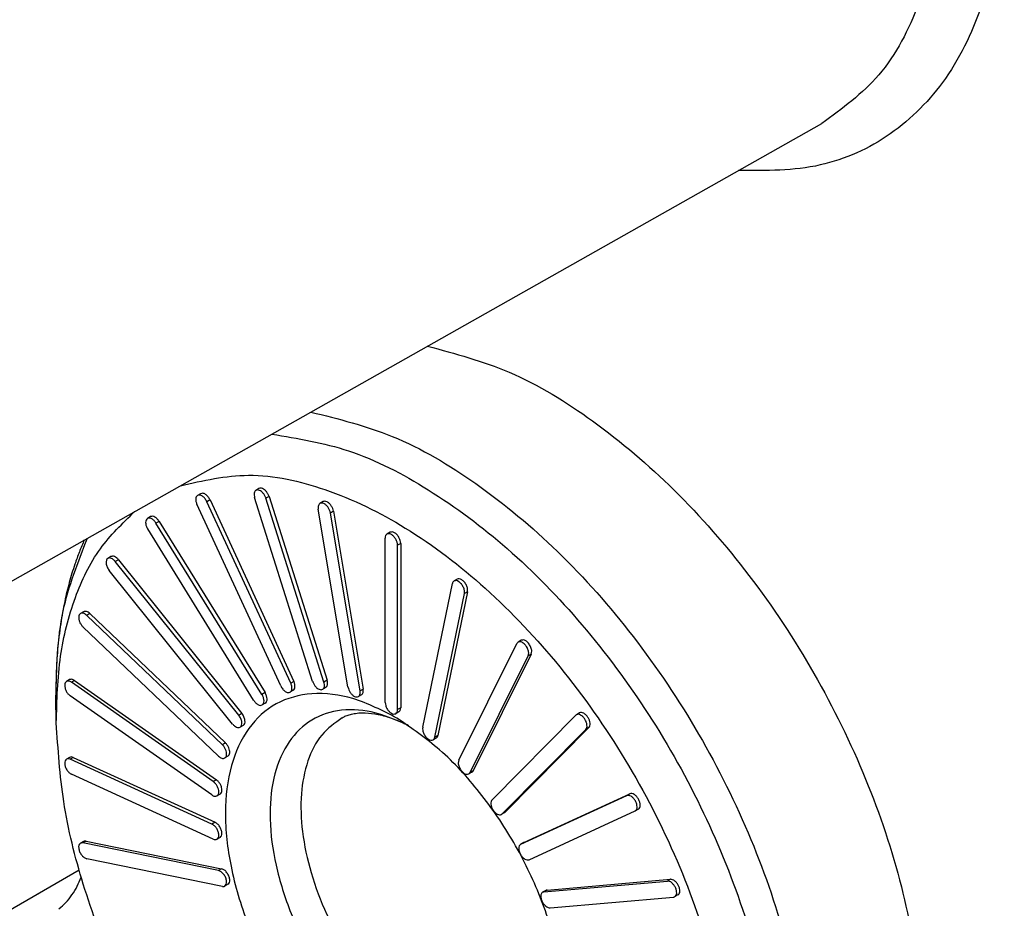
# Model space of a CAD drawing. Units: millimetres. Extents: x 321 to 618, y 0 to 210.
# Drawn here: x 586 to 597, y 125 to 136 of the extents above; entities that cross this region are included whole.
import ezdxf

# ---------------------------------------------------------------- set-up
doc = ezdxf.new("R2010")
doc.units = ezdxf.units.MM

msp = doc.modelspace()

# ---------------------------------------------------------------- linework, layer by layer
at = {"color": 2, "linetype": 'Continuous'}
for p, q in [((577.392, 124.269), (595.253, 134.353)), ((588.832, 130.189), (588.797, 130.169)), ((588.166, 130.131), (588.131, 130.111)), ((589.444, 127.99), (588.782, 130.087)), ((588.947, 130.099), (588.912, 130.078)), ((589.573, 127.982), (588.912, 130.078)), ((588.947, 130.099), (589.608, 128.002)), ((589.08, 127.939), (588.124, 130.01)), ((588.274, 130.06), (588.238, 130.039)), ((589.194, 127.968), (588.238, 130.039)), ((588.274, 130.06), (589.23, 127.989)), ((589.563, 130.04), (589.528, 130.02)), ((587.595, 129.869), (587.56, 129.848)), ((589.847, 127.926), (589.509, 129.956)), ((589.683, 129.931), (589.647, 129.91)), ((589.985, 127.88), (589.647, 129.91)), ((589.683, 129.931), (590.021, 127.9)), ((587.693, 129.815), (587.657, 129.795)), ((588.866, 127.84), (587.657, 129.795)), ((587.693, 129.815), (588.901, 127.861)), ((588.771, 127.774), (587.563, 129.729)), ((590.272, 127.749), (590.272, 129.624)), ((590.328, 129.69), (590.292, 129.67)), ((590.449, 129.563), (590.413, 129.542)), ((590.413, 127.667), (590.413, 129.542)), ((590.449, 129.563), (590.449, 127.687)), ((587.143, 129.413), (587.108, 129.393)), ((587.229, 129.377), (587.193, 129.356)), ((588.602, 127.603), (587.193, 129.356)), ((587.229, 129.377), (588.637, 127.624)), ((588.531, 127.503), (587.123, 129.256)), ((590.7, 127.466), (591.038, 129.105)), ((591.092, 129.155), (591.057, 129.135)), ((590.838, 127.352), (591.176, 128.991)), ((591.211, 129.012), (590.873, 127.373)), ((591.211, 129.012), (591.176, 128.991)), ((586.831, 128.784), (586.795, 128.764)), ((586.903, 128.763), (586.867, 128.742)), ((588.414, 127.267), (586.867, 128.742)), ((586.903, 128.763), (588.449, 127.288)), ((588.37, 127.137), (586.824, 128.612)), ((591.112, 127.091), (591.773, 128.422)), ((591.823, 128.458), (591.788, 128.438)), ((591.241, 126.95), (591.903, 128.281)), ((591.938, 128.301), (591.276, 126.97)), ((591.938, 128.301), (591.903, 128.281)), ((586.671, 128.01), (586.636, 127.989)), ((586.728, 128), (586.693, 127.979)), ((588.31, 126.847), (586.693, 127.979)), ((586.728, 128), (588.346, 126.868)), ((589.23, 127.989), (589.194, 127.968)), ((589.608, 128.002), (589.573, 127.982)), ((588.901, 127.861), (588.866, 127.84)), ((589.223, 127.888), (589.187, 127.867)), ((589.594, 127.92), (589.559, 127.899)), ((590.002, 127.837), (589.966, 127.816)), ((590.021, 127.9), (589.985, 127.88)), ((586.52, 127.517), (586.516, 127.806)), ((588.296, 126.694), (586.678, 127.826)), ((588.904, 127.741), (588.869, 127.721)), ((588.637, 127.624), (588.602, 127.603)), ((590.428, 127.642), (590.393, 127.621)), ((590.449, 127.687), (590.413, 127.667)), ((591.491, 126.639), (592.447, 127.604)), ((592.489, 127.63), (592.454, 127.609)), ((588.652, 127.487), (588.617, 127.467)), ((591.605, 126.477), (592.561, 127.442)), ((592.596, 127.462), (591.64, 126.498)), ((592.596, 127.462), (592.561, 127.442)), ((588.449, 127.288), (588.414, 127.267)), ((590.854, 127.343), (590.819, 127.323)), ((590.873, 127.373), (590.838, 127.352)), ((586.671, 127.123), (586.636, 127.103)), ((586.714, 127.122), (586.678, 127.101)), ((588.296, 126.361), (586.678, 127.101)), ((586.714, 127.122), (588.331, 126.382)), ((588.478, 127.136), (588.442, 127.116)), ((588.31, 126.191), (586.693, 126.931)), ((591.262, 126.954), (591.227, 126.934)), ((591.276, 126.97), (591.241, 126.95)), ((588.346, 126.868), (588.31, 126.847)), ((588.389, 126.704), (588.353, 126.684)), ((591.854, 126.152), (593.063, 126.707)), ((593.063, 126.707), (593.028, 126.687)), ((591.819, 126.131), (593.028, 126.687)), ((591.633, 126.492), (591.598, 126.472)), ((591.64, 126.498), (591.605, 126.477)), ((591.914, 125.955), (593.122, 126.511)), ((593.16, 126.533), (593.125, 126.512)), ((588.331, 126.382), (588.296, 126.361)), ((586.831, 126.163), (586.795, 126.143)), ((586.859, 126.167), (586.824, 126.147)), ((588.37, 125.831), (586.824, 126.147)), ((586.859, 126.167), (588.406, 125.851)), ((588.389, 126.21), (588.353, 126.189)), ((591.852, 126.15), (591.816, 126.13)), ((591.854, 126.152), (591.819, 126.131)), ((588.414, 125.651), (586.867, 125.966)), ((586.78, 125.837), (583.236, 123.786)), ((588.406, 125.851), (588.37, 125.831)), ((592.083, 125.589), (593.491, 125.711)), ((592.118, 125.609), (593.527, 125.732)), ((593.527, 125.732), (593.491, 125.711)), ((588.478, 125.675), (588.442, 125.654)), ((592.104, 125.604), (592.068, 125.584)), ((592.118, 125.609), (592.083, 125.589)), ((592.154, 125.406), (593.562, 125.529)), ((593.612, 125.554), (593.577, 125.534))]:
    msp.add_line(p, q, dxfattribs=at)
for points, knots in [([(587.846, 145.206), (588.011, 145.469), (588.331, 145.981), (589.113, 146.479), (590.033, 146.664), (591.046, 146.535), (592.102, 146.117), (593.163, 145.435), (594.185, 144.52), (595.125, 143.412), (595.94, 142.16), (596.595, 140.821), (597.059, 139.454), (597.313, 138.12), (597.344, 136.876), (597.148, 135.776), (596.723, 134.862), (596.072, 134.195), (595.227, 133.811), (594.619, 133.815), (594.304, 133.817)], [0, 0, 0, 0, 0.920978, 1.79243, 2.692203, 3.686947, 4.812238, 6.072895, 7.451066, 8.913885, 10.419449, 11.921709, 13.374928, 14.738167, 15.980293, 17.086159, 18.064494, 18.95562, 19.8295, 20.76298, 20.76298, 20.76298, 20.76298]), ([(588.722, 145.637), (588.985, 145.753), (589.536, 145.997), (590.511, 145.945), (591.525, 145.618), (592.558, 145.01), (593.559, 144.161), (594.484, 143.109), (595.288, 141.905), (595.931, 140.609), (596.383, 139.283), (596.62, 137.992), (596.633, 136.793), (596.411, 135.751), (595.97, 134.88), (595.485, 134.523), (595.253, 134.353)], [0, 0, 0, 0, 0.854595, 1.785305, 2.841157, 4.035525, 5.354271, 6.765002, 8.22432, 9.683639, 11.094369, 12.413116, 13.607484, 14.663336, 15.594046, 16.448641, 16.448641, 16.448641, 16.448641]), ([(590.756, 131.814), (591.071, 131.729), (591.743, 131.547), (592.687, 130.961), (593.607, 130.178), (594.454, 129.203), (595.188, 128.093), (595.774, 126.9), (596.183, 125.681), (596.395, 124.496), (596.4, 123.397), (596.189, 122.444), (595.778, 121.649), (595.329, 121.327), (595.114, 121.172)], [0, 0, 0, 0, 0.97576, 2.078642, 3.294879, 4.594264, 5.936722, 7.277596, 8.572393, 9.781547, 10.875761, 11.842714, 12.695573, 13.480283, 13.480283, 13.480283, 13.480283]), ([(589.424, 131.062), (589.739, 130.984), (590.409, 130.817), (591.355, 130.246), (592.279, 129.475), (593.132, 128.507), (593.873, 127.402), (594.466, 126.209), (594.882, 124.989), (595.1, 123.801), (595.111, 122.698), (594.903, 121.741), (594.494, 120.943), (594.044, 120.62), (593.829, 120.465)], [0, 0, 0, 0, 0.96755, 2.06331, 3.274742, 4.572028, 5.914938, 7.258304, 8.556914, 9.770387, 10.868639, 11.838708, 12.693467, 13.479178, 13.479178, 13.479178, 13.479178]), ([(588.98, 130.811), (589.275, 130.762), (589.904, 130.655), (590.81, 130.179), (591.706, 129.508), (592.549, 128.639), (593.301, 127.624), (593.925, 126.507), (594.393, 125.344), (594.682, 124.187), (594.778, 123.092), (594.675, 122.106), (594.371, 121.273), (593.865, 120.637), (593.176, 120.255), (592.365, 120.159), (591.483, 120.326), (590.926, 120.612), (590.63, 120.764)], [0, 0, 0, 0, 0.891881, 1.903297, 3.028959, 4.245717, 5.519177, 6.808865, 8.072673, 9.271122, 10.371914, 11.355374, 12.221463, 12.997762, 13.741679, 14.523972, 15.399749, 16.393892, 16.393892, 16.393892, 16.393892]), ([(587.935, 130.221), (588.193, 130.28), (588.744, 130.405), (589.641, 130.196), (590.555, 129.749), (591.457, 129.053), (592.298, 128.16), (593.033, 127.112), (593.623, 125.968), (594.034, 124.792), (594.246, 123.645), (594.245, 122.589), (594.026, 121.675), (593.585, 120.953), (592.929, 120.487), (592.122, 120.337), (591.234, 120.478), (590.676, 120.762), (590.378, 120.914)], [0, 0, 0, 0, 0.786265, 1.673481, 2.68983, 3.830206, 5.066964, 6.358807, 7.65767, 8.914671, 10.085951, 11.139195, 12.061845, 12.871608, 13.624292, 14.401313, 15.272542, 16.271292, 16.271292, 16.271292, 16.271292]), ([(588.947, 130.099), (588.943, 130.108), (588.935, 130.128), (588.918, 130.154), (588.897, 130.176), (588.874, 130.19), (588.852, 130.196), (588.838, 130.192), (588.832, 130.189)], [0, 0, 0, 0, 0.0317231, 0.0637568, 0.0939278, 0.1204891, 0.1427246, 0.1617562, 0.1617562, 0.1617562, 0.1617562]), ([(588.131, 130.111), (588.126, 130.106), (588.114, 130.096), (588.109, 130.07), (588.112, 130.04), (588.12, 130.02), (588.124, 130.01)], [0, 0, 0, 0, 0.0208649, 0.0457628, 0.0757765, 0.1095966, 0.1095966, 0.1095966, 0.1095966]), ([(588.238, 130.039), (588.231, 130.052), (588.218, 130.076), (588.19, 130.102), (588.159, 130.119), (588.14, 130.113), (588.131, 130.111)], [0, 0, 0, 0, 0.0428599, 0.0824721, 0.115039, 0.1408985, 0.1408985, 0.1408985, 0.1408985]), ([(588.274, 130.06), (588.267, 130.072), (588.253, 130.097), (588.225, 130.123), (588.194, 130.139), (588.175, 130.134), (588.166, 130.131)], [0, 0, 0, 0, 0.0428599, 0.0824721, 0.115039, 0.1408985, 0.1408985, 0.1408985, 0.1408985]), ([(588.797, 130.169), (588.792, 130.165), (588.782, 130.157), (588.776, 130.136), (588.776, 130.112), (588.78, 130.095), (588.782, 130.087)], [0, 0, 0, 0, 0.01765325, 0.0379486, 0.06197506, 0.08935651, 0.08935651, 0.08935651, 0.08935651]), ([(588.912, 130.078), (588.908, 130.088), (588.9, 130.108), (588.882, 130.134), (588.861, 130.155), (588.839, 130.169), (588.816, 130.176), (588.803, 130.171), (588.797, 130.169)], [0, 0, 0, 0, 0.0317231, 0.0637568, 0.0939278, 0.1204891, 0.1427246, 0.1617562, 0.1617562, 0.1617562, 0.1617562]), ([(589.528, 130.02), (589.524, 130.017), (589.516, 130.01), (589.509, 129.995), (589.506, 129.976), (589.508, 129.963), (589.509, 129.956)], [0, 0, 0, 0, 0.01449609, 0.03055954, 0.04905992, 0.07009524, 0.07009524, 0.07009524, 0.07009524]), ([(589.647, 129.91), (589.644, 129.921), (589.639, 129.944), (589.622, 129.974), (589.6, 130), (589.575, 130.018), (589.55, 130.027), (589.535, 130.022), (589.528, 130.02)], [0, 0, 0, 0, 0.0337794, 0.0693788, 0.1038201, 0.1344399, 0.1598089, 0.180992, 0.180992, 0.180992, 0.180992]), ([(589.683, 129.931), (589.68, 129.941), (589.674, 129.964), (589.657, 129.994), (589.635, 130.02), (589.611, 130.038), (589.585, 130.047), (589.57, 130.042), (589.563, 130.04)], [0, 0, 0, 0, 0.0337794, 0.0693788, 0.1038201, 0.1344399, 0.1598089, 0.180992, 0.180992, 0.180992, 0.180992]), ([(586.52, 127.517), (586.527, 127.772), (586.539, 128.257), (586.71, 128.932), (586.985, 129.511), (587.274, 129.791), (587.413, 129.926)], [0, 0, 0, 0, 0.76217, 1.451769, 2.075576, 2.652206, 2.652206, 2.652206, 2.652206]), ([(587.56, 129.848), (587.554, 129.843), (587.54, 129.83), (587.538, 129.798), (587.544, 129.763), (587.556, 129.74), (587.563, 129.729)], [0, 0, 0, 0, 0.0241385, 0.054001, 0.0903021, 0.130248, 0.130248, 0.130248, 0.130248]), ([(587.657, 129.795), (587.65, 129.805), (587.637, 129.824), (587.611, 129.844), (587.584, 129.856), (587.567, 129.851), (587.56, 129.848)], [0, 0, 0, 0, 0.0370562, 0.0702987, 0.0977227, 0.1202741, 0.1202741, 0.1202741, 0.1202741]), ([(587.693, 129.815), (587.685, 129.826), (587.672, 129.845), (587.646, 129.865), (587.619, 129.876), (587.603, 129.871), (587.595, 129.869)], [0, 0, 0, 0, 0.0370562, 0.0702987, 0.0977227, 0.1202741, 0.1202741, 0.1202741, 0.1202741]), ([(590.292, 129.67), (590.286, 129.664), (590.273, 129.652), (590.272, 129.634), (590.272, 129.624)], [0, 0, 0, 0, 0.02328484, 0.05182881, 0.05182881, 0.05182881, 0.05182881]), ([(590.413, 129.542), (590.412, 129.554), (590.409, 129.578), (590.394, 129.613), (590.371, 129.643), (590.345, 129.665), (590.317, 129.677), (590.3, 129.672), (590.292, 129.67)], [0, 0, 0, 0, 0.0347712, 0.0733132, 0.1118676, 0.1466722, 0.1753352, 0.1986975, 0.1986975, 0.1986975, 0.1986975]), ([(590.449, 129.563), (590.447, 129.574), (590.445, 129.599), (590.429, 129.633), (590.407, 129.664), (590.381, 129.685), (590.352, 129.698), (590.335, 129.693), (590.328, 129.69)], [0, 0, 0, 0, 0.0347712, 0.0733132, 0.1118676, 0.1466722, 0.1753352, 0.1986975, 0.1986975, 0.1986975, 0.1986975]), ([(586.839, 129.603), (586.82, 129.557), (586.781, 129.466), (586.723, 129.305), (586.666, 129.117), (586.611, 128.891), (586.565, 128.636), (586.533, 128.358), (586.515, 128.077), (586.516, 127.895), (586.516, 127.806)], [0, 0, 0, 0, 0.147245, 0.297431, 0.513923, 0.735906, 0.995562, 1.290973, 1.573812, 1.83876, 1.83876, 1.83876, 1.83876]), ([(586.516, 127.806), (586.523, 128.139), (586.537, 128.767), (586.767, 129.349), (586.875, 129.623)], [0, 0, 0, 0, 0.990309, 1.864428, 1.864428, 1.864428, 1.864428]), ([(587.229, 129.377), (587.222, 129.384), (587.209, 129.399), (587.186, 129.413), (587.163, 129.42), (587.15, 129.415), (587.143, 129.413)], [0, 0, 0, 0, 0.03072823, 0.05780586, 0.08043762, 0.09974616, 0.09974616, 0.09974616, 0.09974616]), ([(587.108, 129.393), (587.101, 129.386), (587.086, 129.37), (587.087, 129.333), (587.097, 129.293), (587.114, 129.269), (587.123, 129.256)], [0, 0, 0, 0, 0.0274803, 0.0626437, 0.105343, 0.1506984, 0.1506984, 0.1506984, 0.1506984]), ([(587.193, 129.356), (587.187, 129.364), (587.174, 129.378), (587.151, 129.393), (587.128, 129.4), (587.114, 129.395), (587.108, 129.393)], [0, 0, 0, 0, 0.03072823, 0.05780586, 0.08043762, 0.09974616, 0.09974616, 0.09974616, 0.09974616]), ([(591.057, 129.135), (591.052, 129.131), (591.043, 129.123), (591.04, 129.112), (591.038, 129.105)], [0, 0, 0, 0, 0.01683116, 0.0359957, 0.0359957, 0.0359957, 0.0359957]), ([(591.176, 128.991), (591.177, 129.003), (591.178, 129.028), (591.164, 129.066), (591.143, 129.101), (591.115, 129.127), (591.084, 129.142), (591.065, 129.137), (591.057, 129.135)], [0, 0, 0, 0, 0.0347088, 0.0754277, 0.1178175, 0.156877, 0.1889871, 0.2145585, 0.2145585, 0.2145585, 0.2145585]), ([(591.211, 129.012), (591.212, 129.023), (591.214, 129.049), (591.2, 129.086), (591.178, 129.121), (591.15, 129.147), (591.12, 129.163), (591.101, 129.158), (591.092, 129.155)], [0, 0, 0, 0, 0.0347088, 0.0754277, 0.1178175, 0.156877, 0.1889871, 0.2145585, 0.2145585, 0.2145585, 0.2145585]), ([(586.795, 128.764), (586.79, 128.759), (586.779, 128.749), (586.774, 128.725), (586.776, 128.696), (586.786, 128.666), (586.801, 128.637), (586.816, 128.62), (586.824, 128.612)], [0, 0, 0, 0, 0.020066, 0.0437924, 0.0722922, 0.1045348, 0.1383557, 0.1711982, 0.1711982, 0.1711982, 0.1711982]), ([(586.867, 128.742), (586.861, 128.747), (586.85, 128.757), (586.83, 128.767), (586.811, 128.77), (586.8, 128.766), (586.795, 128.764)], [0, 0, 0, 0, 0.02428487, 0.0455799, 0.06378802, 0.07991216, 0.07991216, 0.07991216, 0.07991216]), ([(586.903, 128.763), (586.897, 128.768), (586.885, 128.778), (586.866, 128.787), (586.847, 128.79), (586.836, 128.786), (586.831, 128.784)], [0, 0, 0, 0, 0.02428487, 0.0455799, 0.06378802, 0.07991216, 0.07991216, 0.07991216, 0.07991216]), ([(591.788, 128.438), (591.785, 128.436), (591.779, 128.431), (591.775, 128.425), (591.773, 128.422)], [0, 0, 0, 0, 0.0105865, 0.02182861, 0.02182861, 0.02182861, 0.02182861]), ([(591.903, 128.281), (591.906, 128.292), (591.912, 128.316), (591.901, 128.357), (591.88, 128.396), (591.851, 128.426), (591.818, 128.445), (591.797, 128.44), (591.788, 128.438)], [0, 0, 0, 0, 0.0337976, 0.075834, 0.121667, 0.1649921, 0.2006919, 0.2285038, 0.2285038, 0.2285038, 0.2285038]), ([(591.938, 128.301), (591.941, 128.312), (591.947, 128.337), (591.936, 128.377), (591.915, 128.416), (591.887, 128.446), (591.854, 128.466), (591.833, 128.46), (591.823, 128.458)], [0, 0, 0, 0, 0.0337976, 0.075834, 0.121667, 0.1649921, 0.2006919, 0.2285038, 0.2285038, 0.2285038, 0.2285038]), ([(586.636, 127.989), (586.63, 127.984), (586.618, 127.973), (586.614, 127.944), (586.618, 127.912), (586.631, 127.879), (586.651, 127.849), (586.669, 127.833), (586.678, 127.826)], [0, 0, 0, 0, 0.0222306, 0.0491688, 0.0817946, 0.1182469, 0.1553532, 0.189747, 0.189747, 0.189747, 0.189747]), ([(586.693, 127.979), (586.683, 127.986), (586.665, 127.997), (586.645, 127.991), (586.636, 127.989)], [0, 0, 0, 0, 0.03395135, 0.06067856, 0.06067856, 0.06067856, 0.06067856]), ([(586.728, 128), (586.718, 128.006), (586.7, 128.017), (586.68, 128.012), (586.671, 128.01)], [0, 0, 0, 0, 0.03395135, 0.06067856, 0.06067856, 0.06067856, 0.06067856]), ([(589.08, 127.939), (589.087, 127.926), (589.1, 127.902), (589.128, 127.876), (589.159, 127.859), (589.179, 127.865), (589.187, 127.867)], [0, 0, 0, 0, 0.0428599, 0.0824721, 0.115039, 0.1408985, 0.1408985, 0.1408985, 0.1408985]), ([(589.187, 127.867), (589.193, 127.872), (589.204, 127.882), (589.209, 127.908), (589.206, 127.938), (589.199, 127.958), (589.194, 127.968)], [0, 0, 0, 0, 0.0208649, 0.0457628, 0.0757765, 0.1095966, 0.1095966, 0.1095966, 0.1095966]), ([(589.223, 127.888), (589.228, 127.892), (589.24, 127.903), (589.244, 127.929), (589.242, 127.958), (589.234, 127.978), (589.23, 127.989)], [0, 0, 0, 0, 0.0208649, 0.0457628, 0.0757765, 0.1095966, 0.1095966, 0.1095966, 0.1095966]), ([(589.444, 127.99), (589.448, 127.98), (589.455, 127.96), (589.473, 127.934), (589.494, 127.913), (589.516, 127.899), (589.539, 127.893), (589.552, 127.897), (589.559, 127.899)], [0, 0, 0, 0, 0.0317231, 0.0637568, 0.0939278, 0.1204891, 0.1427246, 0.1617562, 0.1617562, 0.1617562, 0.1617562]), ([(589.559, 127.899), (589.563, 127.903), (589.573, 127.911), (589.579, 127.932), (589.58, 127.956), (589.575, 127.973), (589.573, 127.982)], [0, 0, 0, 0, 0.01765325, 0.0379486, 0.06197506, 0.08935651, 0.08935651, 0.08935651, 0.08935651]), ([(589.594, 127.92), (589.598, 127.924), (589.608, 127.932), (589.615, 127.953), (589.615, 127.977), (589.611, 127.993), (589.608, 128.002)], [0, 0, 0, 0, 0.01765325, 0.0379486, 0.06197506, 0.08935651, 0.08935651, 0.08935651, 0.08935651]), ([(590.405, 127.571), (590.242, 127.655), (589.938, 127.813), (589.45, 127.879), (589.013, 127.763), (588.682, 127.458), (588.488, 127.013), (588.428, 126.469), (588.498, 125.856), (588.691, 125.213), (588.994, 124.579), (589.39, 123.999), (589.845, 123.499), (590.206, 123.256), (590.378, 123.14)], [0, 0, 0, 0, 0.548969, 1.021529, 1.442149, 1.860157, 2.32635, 2.867846, 3.485801, 4.163537, 4.873929, 5.584987, 6.264631, 6.885437, 6.885437, 6.885437, 6.885437]), ([(588.869, 127.721), (588.875, 127.726), (588.888, 127.739), (588.891, 127.771), (588.884, 127.806), (588.872, 127.829), (588.866, 127.84)], [0, 0, 0, 0, 0.0241385, 0.054001, 0.0903021, 0.130248, 0.130248, 0.130248, 0.130248]), ([(588.904, 127.741), (588.91, 127.747), (588.923, 127.76), (588.926, 127.792), (588.92, 127.826), (588.908, 127.849), (588.901, 127.861)], [0, 0, 0, 0, 0.0241385, 0.054001, 0.0903021, 0.130248, 0.130248, 0.130248, 0.130248]), ([(589.847, 127.926), (589.85, 127.915), (589.855, 127.892), (589.873, 127.862), (589.894, 127.836), (589.919, 127.818), (589.944, 127.809), (589.959, 127.814), (589.966, 127.816)], [0, 0, 0, 0, 0.0337794, 0.0693788, 0.1038201, 0.1344399, 0.1598089, 0.180992, 0.180992, 0.180992, 0.180992]), ([(589.966, 127.816), (589.97, 127.819), (589.978, 127.826), (589.985, 127.841), (589.988, 127.86), (589.986, 127.873), (589.985, 127.88)], [0, 0, 0, 0, 0.01449609, 0.03055954, 0.04905992, 0.07009524, 0.07009524, 0.07009524, 0.07009524]), ([(590.002, 127.837), (590.005, 127.84), (590.014, 127.846), (590.02, 127.862), (590.023, 127.88), (590.021, 127.893), (590.021, 127.9)], [0, 0, 0, 0, 0.01449609, 0.03055954, 0.04905992, 0.07009524, 0.07009524, 0.07009524, 0.07009524]), ([(588.771, 127.774), (588.778, 127.764), (588.792, 127.745), (588.818, 127.725), (588.845, 127.713), (588.861, 127.718), (588.869, 127.721)], [0, 0, 0, 0, 0.0370562, 0.0702987, 0.0977227, 0.1202741, 0.1202741, 0.1202741, 0.1202741]), ([(590.272, 127.749), (590.273, 127.737), (590.276, 127.713), (590.291, 127.678), (590.314, 127.648), (590.34, 127.626), (590.368, 127.614), (590.385, 127.619), (590.393, 127.621)], [0, 0, 0, 0, 0.0347712, 0.0733132, 0.1118676, 0.1466722, 0.1753352, 0.1986975, 0.1986975, 0.1986975, 0.1986975]), ([(588.617, 127.467), (588.623, 127.473), (588.638, 127.489), (588.638, 127.527), (588.627, 127.566), (588.611, 127.591), (588.602, 127.603)], [0, 0, 0, 0, 0.0274803, 0.0626437, 0.105343, 0.1506984, 0.1506984, 0.1506984, 0.1506984]), ([(588.652, 127.487), (588.659, 127.494), (588.674, 127.509), (588.673, 127.547), (588.663, 127.587), (588.646, 127.611), (588.637, 127.624)], [0, 0, 0, 0, 0.0274803, 0.0626437, 0.105343, 0.1506984, 0.1506984, 0.1506984, 0.1506984]), ([(590.533, 127.489), (590.396, 127.549), (590.14, 127.661), (589.734, 127.681), (589.38, 127.547), (589.122, 127.263), (588.977, 126.87), (588.942, 126.399), (589.015, 125.875), (589.188, 125.329), (589.452, 124.793), (589.792, 124.306), (590.179, 123.885), (590.484, 123.68), (590.63, 123.582)], [0, 0, 0, 0, 0.44753, 0.834619, 1.186522, 1.545676, 1.950617, 2.419392, 2.950333, 3.528574, 4.131557, 4.733239, 5.307753, 5.833093, 5.833093, 5.833093, 5.833093]), ([(589.781, 127.575), (589.795, 127.583), (589.825, 127.598), (589.876, 127.615), (589.938, 127.627), (590.031, 127.634), (590.16, 127.623), (590.287, 127.59), (590.389, 127.554), (590.449, 127.529), (590.498, 127.506), (590.523, 127.494), (590.536, 127.487)], [0, 0, 0, 0, 0.0481475, 0.1013696, 0.1612794, 0.2358818, 0.3815509, 0.5474133, 0.6284537, 0.7033416, 0.7453888, 0.7883918, 0.7883918, 0.7883918, 0.7883918]), ([(590.393, 127.621), (590.398, 127.627), (590.412, 127.639), (590.413, 127.657), (590.413, 127.667)], [0, 0, 0, 0, 0.02328484, 0.05182881, 0.05182881, 0.05182881, 0.05182881]), ([(590.428, 127.642), (590.434, 127.647), (590.447, 127.659), (590.448, 127.677), (590.449, 127.687)], [0, 0, 0, 0, 0.02328484, 0.05182881, 0.05182881, 0.05182881, 0.05182881]), ([(592.454, 127.609), (592.452, 127.608), (592.45, 127.607), (592.448, 127.605), (592.447, 127.604)], [0, 0, 0, 0, 0.00448118, 0.009015797, 0.009015797, 0.009015797, 0.009015797]), ([(592.561, 127.442), (592.565, 127.448), (592.575, 127.463), (592.575, 127.494), (592.567, 127.526), (592.551, 127.559), (592.529, 127.586), (592.504, 127.606), (592.477, 127.617), (592.461, 127.611), (592.454, 127.609)], [0, 0, 0, 0, 0.0236925, 0.0529043, 0.0872494, 0.1242155, 0.1604737, 0.1929028, 0.2196863, 0.2418145, 0.2418145, 0.2418145, 0.2418145]), ([(592.596, 127.462), (592.601, 127.469), (592.611, 127.484), (592.61, 127.514), (592.602, 127.547), (592.586, 127.579), (592.564, 127.607), (592.539, 127.626), (592.512, 127.637), (592.496, 127.632), (592.489, 127.63)], [0, 0, 0, 0, 0.0236925, 0.0529043, 0.0872494, 0.1242155, 0.1604737, 0.1929028, 0.2196863, 0.2418145, 0.2418145, 0.2418145, 0.2418145]), ([(590.324, 120.945), (590.073, 121.112), (589.552, 121.458), (588.855, 122.13), (588.207, 122.908), (587.638, 123.778), (587.167, 124.704), (586.816, 125.653), (586.58, 126.593), (586.54, 127.217), (586.52, 127.517)], [0, 0, 0, 0, 0.901879, 1.872241, 2.891633, 3.936517, 4.981402, 6.000793, 6.971156, 7.873034, 7.873034, 7.873034, 7.873034]), ([(588.531, 127.503), (588.538, 127.495), (588.551, 127.481), (588.574, 127.467), (588.597, 127.46), (588.61, 127.464), (588.617, 127.467)], [0, 0, 0, 0, 0.03072823, 0.05780586, 0.08043762, 0.09974616, 0.09974616, 0.09974616, 0.09974616]), ([(589.781, 127.575), (589.697, 127.515), (589.523, 127.388), (589.37, 127.071), (589.3, 126.693), (589.317, 126.259), (589.418, 125.795), (589.597, 125.323), (589.844, 124.868), (590.148, 124.457), (590.488, 124.104), (590.75, 123.93), (590.876, 123.846)], [0, 0, 0, 0, 0.304802, 0.638652, 1.02014, 1.453317, 1.931359, 2.440466, 2.96286, 3.47922, 3.970916, 4.422327, 4.422327, 4.422327, 4.422327]), ([(592.305, 124.287), (592.289, 124.49), (592.254, 124.914), (592.051, 125.542), (591.754, 126.16), (591.366, 126.725), (590.923, 127.214), (590.572, 127.455), (590.405, 127.571)], [0, 0, 0, 0, 0.608435, 1.272242, 1.965833, 2.659423, 3.32323, 3.931665, 3.931665, 3.931665, 3.931665]), ([(590.7, 127.466), (590.699, 127.455), (590.697, 127.429), (590.711, 127.392), (590.733, 127.357), (590.761, 127.331), (590.791, 127.315), (590.81, 127.32), (590.819, 127.323)], [0, 0, 0, 0, 0.0347088, 0.0754277, 0.1178175, 0.156877, 0.1889871, 0.2145585, 0.2145585, 0.2145585, 0.2145585]), ([(588.442, 127.116), (588.447, 127.12), (588.459, 127.13), (588.464, 127.155), (588.462, 127.183), (588.452, 127.213), (588.437, 127.243), (588.422, 127.259), (588.414, 127.267)], [0, 0, 0, 0, 0.020066, 0.0437924, 0.0722922, 0.1045348, 0.1383557, 0.1711982, 0.1711982, 0.1711982, 0.1711982]), ([(588.478, 127.136), (588.483, 127.141), (588.494, 127.151), (588.499, 127.175), (588.497, 127.204), (588.488, 127.234), (588.472, 127.263), (588.457, 127.28), (588.449, 127.288)], [0, 0, 0, 0, 0.020066, 0.0437924, 0.0722922, 0.1045348, 0.1383557, 0.1711982, 0.1711982, 0.1711982, 0.1711982]), ([(590.819, 127.323), (590.823, 127.326), (590.833, 127.334), (590.836, 127.346), (590.838, 127.352)], [0, 0, 0, 0, 0.01683116, 0.0359957, 0.0359957, 0.0359957, 0.0359957]), ([(590.854, 127.343), (590.859, 127.347), (590.868, 127.354), (590.872, 127.366), (590.873, 127.373)], [0, 0, 0, 0, 0.01683116, 0.0359957, 0.0359957, 0.0359957, 0.0359957]), ([(586.636, 127.103), (586.63, 127.097), (586.616, 127.084), (586.614, 127.051), (586.621, 127.016), (586.638, 126.981), (586.662, 126.95), (586.683, 126.937), (586.693, 126.931)], [0, 0, 0, 0, 0.024424, 0.0547311, 0.0915828, 0.1320291, 0.1717238, 0.2065892, 0.2065892, 0.2065892, 0.2065892]), ([(586.678, 127.101), (586.671, 127.104), (586.656, 127.11), (586.642, 127.105), (586.636, 127.103)], [0, 0, 0, 0, 0.02383722, 0.04397922, 0.04397922, 0.04397922, 0.04397922]), ([(586.714, 127.122), (586.706, 127.125), (586.692, 127.13), (586.677, 127.125), (586.671, 127.123)], [0, 0, 0, 0, 0.02383722, 0.04397922, 0.04397922, 0.04397922, 0.04397922]), ([(588.37, 127.137), (588.377, 127.132), (588.388, 127.122), (588.407, 127.113), (588.426, 127.11), (588.437, 127.114), (588.442, 127.116)], [0, 0, 0, 0, 0.02428487, 0.0455799, 0.06378802, 0.07991216, 0.07991216, 0.07991216, 0.07991216]), ([(591.112, 127.091), (591.109, 127.08), (591.102, 127.055), (591.114, 127.015), (591.134, 126.976), (591.163, 126.946), (591.196, 126.926), (591.217, 126.932), (591.227, 126.934)], [0, 0, 0, 0, 0.0337976, 0.075834, 0.121667, 0.1649921, 0.2006919, 0.2285038, 0.2285038, 0.2285038, 0.2285038]), ([(591.227, 126.934), (591.23, 126.936), (591.236, 126.94), (591.239, 126.947), (591.241, 126.95)], [0, 0, 0, 0, 0.0105865, 0.02182861, 0.02182861, 0.02182861, 0.02182861]), ([(591.262, 126.954), (591.265, 126.956), (591.271, 126.961), (591.275, 126.967), (591.276, 126.97)], [0, 0, 0, 0, 0.0105865, 0.02182861, 0.02182861, 0.02182861, 0.02182861]), ([(588.353, 126.684), (588.359, 126.689), (588.371, 126.7), (588.375, 126.729), (588.371, 126.761), (588.357, 126.794), (588.338, 126.824), (588.319, 126.84), (588.31, 126.847)], [0, 0, 0, 0, 0.0222306, 0.0491688, 0.0817946, 0.1182469, 0.1553532, 0.189747, 0.189747, 0.189747, 0.189747]), ([(588.389, 126.704), (588.394, 126.709), (588.407, 126.721), (588.411, 126.749), (588.406, 126.781), (588.393, 126.814), (588.373, 126.845), (588.355, 126.86), (588.346, 126.868)], [0, 0, 0, 0, 0.0222306, 0.0491688, 0.0817946, 0.1182469, 0.1553532, 0.189747, 0.189747, 0.189747, 0.189747]), ([(593.16, 126.533), (593.166, 126.538), (593.179, 126.55), (593.182, 126.58), (593.177, 126.612), (593.163, 126.646), (593.141, 126.677), (593.116, 126.699), (593.088, 126.713), (593.071, 126.709), (593.063, 126.707)], [0, 0, 0, 0, 0.0229177, 0.0508995, 0.0848472, 0.1225854, 0.1605881, 0.195246, 0.2241041, 0.2475111, 0.2475111, 0.2475111, 0.2475111]), ([(588.296, 126.694), (588.306, 126.687), (588.324, 126.676), (588.344, 126.681), (588.353, 126.684)], [0, 0, 0, 0, 0.03395135, 0.06067856, 0.06067856, 0.06067856, 0.06067856]), ([(591.491, 126.639), (591.486, 126.633), (591.476, 126.618), (591.477, 126.587), (591.484, 126.555), (591.501, 126.522), (591.523, 126.495), (591.548, 126.475), (591.575, 126.464), (591.591, 126.47), (591.598, 126.472)], [0, 0, 0, 0, 0.0236925, 0.0529043, 0.0872494, 0.1242155, 0.1604737, 0.1929028, 0.2196863, 0.2418145, 0.2418145, 0.2418145, 0.2418145]), ([(593.125, 126.512), (593.131, 126.518), (593.144, 126.529), (593.147, 126.559), (593.142, 126.592), (593.127, 126.626), (593.106, 126.656), (593.08, 126.679), (593.053, 126.692), (593.035, 126.688), (593.028, 126.687)], [0, 0, 0, 0, 0.0229177, 0.0508995, 0.0848472, 0.1225854, 0.1605881, 0.195246, 0.2241041, 0.2475111, 0.2475111, 0.2475111, 0.2475111]), ([(591.633, 126.492), (591.635, 126.493), (591.637, 126.495), (591.639, 126.497), (591.64, 126.498)], [0, 0, 0, 0, 0.00448118, 0.009015797, 0.009015797, 0.009015797, 0.009015797]), ([(593.122, 126.511), (593.123, 126.511), (593.124, 126.511), (593.125, 126.512), (593.125, 126.512)], [0, 0, 0, 0, 0.001565519, 0.003128737, 0.003128737, 0.003128737, 0.003128737]), ([(588.389, 126.21), (588.395, 126.216), (588.408, 126.229), (588.411, 126.261), (588.403, 126.296), (588.386, 126.332), (588.362, 126.363), (588.341, 126.376), (588.331, 126.382)], [0, 0, 0, 0, 0.024424, 0.0547311, 0.0915828, 0.1320291, 0.1717238, 0.2065892, 0.2065892, 0.2065892, 0.2065892]), ([(591.598, 126.472), (591.599, 126.473), (591.602, 126.474), (591.604, 126.476), (591.605, 126.477)], [0, 0, 0, 0, 0.00448118, 0.009015797, 0.009015797, 0.009015797, 0.009015797]), ([(588.353, 126.189), (588.359, 126.195), (588.373, 126.208), (588.375, 126.241), (588.368, 126.276), (588.351, 126.311), (588.327, 126.342), (588.306, 126.355), (588.296, 126.361)], [0, 0, 0, 0, 0.024424, 0.0547311, 0.0915828, 0.1320291, 0.1717238, 0.2065892, 0.2065892, 0.2065892, 0.2065892]), ([(586.795, 126.143), (586.789, 126.136), (586.774, 126.122), (586.774, 126.085), (586.784, 126.047), (586.805, 126.01), (586.833, 125.98), (586.857, 125.97), (586.867, 125.966)], [0, 0, 0, 0, 0.026648, 0.0604725, 0.1015918, 0.1456981, 0.1871632, 0.2215163, 0.2215163, 0.2215163, 0.2215163]), ([(586.824, 126.147), (586.819, 126.147), (586.809, 126.149), (586.8, 126.145), (586.795, 126.143)], [0, 0, 0, 0, 0.01516752, 0.02896464, 0.02896464, 0.02896464, 0.02896464]), ([(586.859, 126.167), (586.854, 126.168), (586.844, 126.169), (586.835, 126.165), (586.831, 126.163)], [0, 0, 0, 0, 0.01516752, 0.02896464, 0.02896464, 0.02896464, 0.02896464]), ([(588.31, 126.191), (588.318, 126.188), (588.332, 126.182), (588.347, 126.187), (588.353, 126.189)], [0, 0, 0, 0, 0.02383722, 0.04397922, 0.04397922, 0.04397922, 0.04397922]), ([(591.854, 126.152), (591.854, 126.151), (591.853, 126.151), (591.852, 126.151), (591.852, 126.15)], [0, 0, 0, 0, 0.001565519, 0.003128737, 0.003128737, 0.003128737, 0.003128737]), ([(591.816, 126.13), (591.811, 126.124), (591.798, 126.113), (591.794, 126.083), (591.799, 126.05), (591.814, 126.016), (591.835, 125.986), (591.861, 125.963), (591.888, 125.95), (591.906, 125.954), (591.914, 125.955)], [0, 0, 0, 0, 0.0229177, 0.0508995, 0.0848472, 0.1225854, 0.1605881, 0.195246, 0.2241041, 0.2475111, 0.2475111, 0.2475111, 0.2475111]), ([(591.819, 126.131), (591.819, 126.131), (591.818, 126.131), (591.817, 126.13), (591.816, 126.13)], [0, 0, 0, 0, 0.001565519, 0.003128737, 0.003128737, 0.003128737, 0.003128737]), ([(588.442, 125.654), (588.449, 125.661), (588.463, 125.675), (588.464, 125.712), (588.454, 125.75), (588.433, 125.787), (588.405, 125.817), (588.381, 125.827), (588.37, 125.831)], [0, 0, 0, 0, 0.026648, 0.0604725, 0.1015918, 0.1456981, 0.1871632, 0.2215163, 0.2215163, 0.2215163, 0.2215163]), ([(588.478, 125.675), (588.484, 125.681), (588.499, 125.696), (588.499, 125.732), (588.489, 125.771), (588.468, 125.807), (588.44, 125.838), (588.417, 125.847), (588.406, 125.851)], [0, 0, 0, 0, 0.026648, 0.0604725, 0.1015918, 0.1456981, 0.1871632, 0.2215163, 0.2215163, 0.2215163, 0.2215163]), ([(586.55, 125.395), (586.577, 125.419), (586.632, 125.466), (586.701, 125.554), (586.761, 125.651), (586.789, 125.722), (586.803, 125.757)], [0, 0, 0, 0, 0.1060502, 0.2184442, 0.3334255, 0.4469536, 0.4469536, 0.4469536, 0.4469536]), ([(593.577, 125.534), (593.582, 125.538), (593.594, 125.549), (593.599, 125.576), (593.595, 125.606), (593.584, 125.638), (593.565, 125.668), (593.543, 125.692), (593.518, 125.709), (593.5, 125.71), (593.491, 125.711)], [0, 0, 0, 0, 0.0212849, 0.0468053, 0.0776196, 0.1122589, 0.1480119, 0.1818623, 0.2113281, 0.2354748, 0.2354748, 0.2354748, 0.2354748]), ([(593.612, 125.554), (593.618, 125.559), (593.63, 125.569), (593.634, 125.596), (593.631, 125.627), (593.619, 125.659), (593.601, 125.689), (593.578, 125.712), (593.553, 125.729), (593.535, 125.731), (593.527, 125.732)], [0, 0, 0, 0, 0.0212849, 0.0468053, 0.0776196, 0.1122589, 0.1480119, 0.1818623, 0.2113281, 0.2354748, 0.2354748, 0.2354748, 0.2354748]), ([(588.414, 125.651), (588.419, 125.65), (588.429, 125.648), (588.438, 125.652), (588.442, 125.654)], [0, 0, 0, 0, 0.01516752, 0.02896464, 0.02896464, 0.02896464, 0.02896464]), ([(592.068, 125.584), (592.063, 125.579), (592.051, 125.568), (592.046, 125.541), (592.05, 125.511), (592.061, 125.479), (592.08, 125.449), (592.103, 125.426), (592.128, 125.409), (592.146, 125.407), (592.154, 125.406)], [0, 0, 0, 0, 0.0212849, 0.0468053, 0.0776196, 0.1122589, 0.1480119, 0.1818623, 0.2113281, 0.2354748, 0.2354748, 0.2354748, 0.2354748]), ([(592.083, 125.589), (592.08, 125.588), (592.075, 125.587), (592.071, 125.585), (592.068, 125.584)], [0, 0, 0, 0, 0.00788475, 0.01551376, 0.01551376, 0.01551376, 0.01551376]), ([(592.118, 125.609), (592.116, 125.609), (592.111, 125.608), (592.106, 125.606), (592.104, 125.604)], [0, 0, 0, 0, 0.00788475, 0.01551376, 0.01551376, 0.01551376, 0.01551376]), ([(593.562, 125.529), (593.565, 125.529), (593.57, 125.53), (593.575, 125.532), (593.577, 125.534)], [0, 0, 0, 0, 0.00788475, 0.01551376, 0.01551376, 0.01551376, 0.01551376])]:
    msp.add_open_spline(points, degree=3, knots=knots, dxfattribs=at)

doc.saveas('drawing.dxf')
